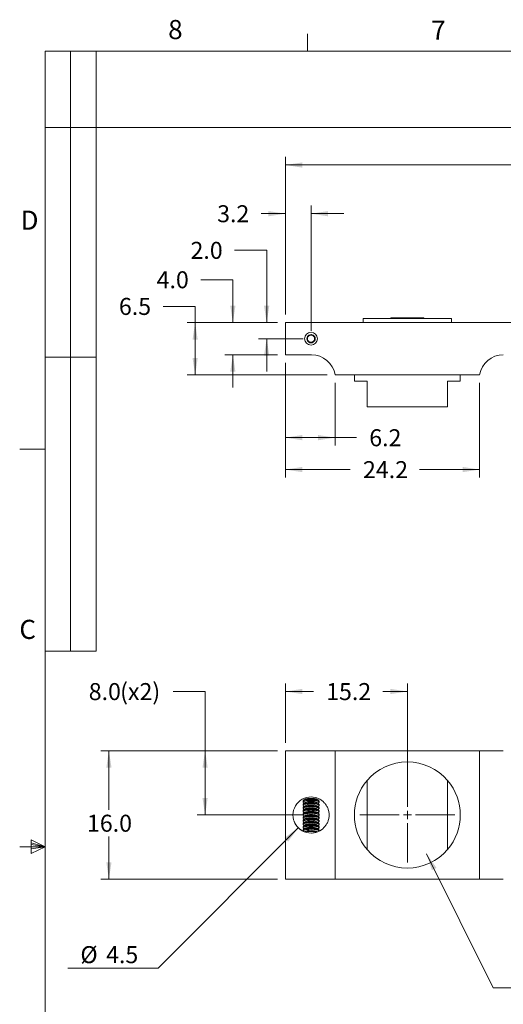
# Model space of a CAD drawing. Units: millimetres. Extents: x 5 to 273, y 7 to 212.
# Drawn here: x 5 to 65, y 89 to 212 of the extents above; entities that cross this region are included whole.
import ezdxf

# ---------------------------------------------------------------- set-up
doc = ezdxf.new("R2010")
doc.units = ezdxf.units.MM
doc.styles.add('SLDTEXTSTYLE0', font='TXT', dxfattribs={"width": 0.75})
doc.dimstyles.new('SLDDIMSTYLE0', dxfattribs={"dimtxt": 2.116667, "dimasz": 2.116667, "dimexe": 0, "dimexo": 0.0625, "dimgap": 0.529167, "dimtad": 0, "dimtih": 1, "dimtoh": 1, "dimdec": 1, "dimrnd": 1e-09, "dimzin": 4, "dimdsep": 46, "dimtxsty": 'SLDTEXTSTYLE0', "dimsah": 1, "dimcen": 0.09, "dimadec": 0, "dimazin": 0, "dimtfac": 1, "dimtdec": 1, "dimtofl": 0, "dimtmove": 0, "dimatfit": 3, "dimfxl": 1, "dimtolj": 1, "dimtzin": 12, "dimarcsym": 0})
doc.dimstyles.new('SLDDIMSTYLE1', dxfattribs={"dimtxt": 2.116667, "dimasz": 2.116667, "dimexe": 0, "dimexo": 0.0625, "dimgap": 0.529167, "dimtad": 0, "dimtih": 1, "dimtoh": 1, "dimdec": 1, "dimrnd": 1e-09, "dimzin": 12, "dimdsep": 46, "dimtxsty": 'SLDTEXTSTYLE0', "dimsah": 1, "dimcen": 0.09, "dimadec": 0, "dimazin": 0, "dimtfac": 1, "dimtdec": 1, "dimtofl": 0, "dimtmove": 0, "dimatfit": 3, "dimfxl": 1, "dimtolj": 1, "dimtzin": 12, "dimarcsym": 0})
doc.dimstyles.new('SLDDIMSTYLE2', dxfattribs={"dimtxt": 2.116667, "dimasz": 2.116667, "dimexe": 0, "dimexo": 0.0625, "dimgap": 0.529167, "dimtad": 0, "dimtih": 1, "dimtoh": 1, "dimdec": 1, "dimrnd": 1e-09, "dimzin": 12, "dimdsep": 46, "dimtxsty": 'SLDTEXTSTYLE0', "dimsah": 1, "dimcen": 0.09, "dimadec": 0, "dimazin": 0, "dimtfac": 1, "dimtdec": 1, "dimtofl": 0, "dimtmove": 0, "dimatfit": 3, "dimfxl": 1, "dimtolj": 1, "dimtzin": 12, "dimarcsym": 0})
doc.dimstyles.new('SLDDIMSTYLE3', dxfattribs={"dimtxt": 2.116667, "dimasz": 2.116667, "dimexe": 0, "dimexo": 0.0625, "dimgap": 0.529167, "dimtad": 0, "dimtih": 1, "dimtoh": 1, "dimdec": 1, "dimrnd": 1e-09, "dimzin": 4, "dimdsep": 46, "dimtxsty": 'SLDTEXTSTYLE0', "dimsah": 1, "dimcen": 0.09, "dimadec": 0, "dimazin": 0, "dimtfac": 1, "dimtofl": 0, "dimtmove": 0, "dimatfit": 3, "dimfxl": 1, "dimtolj": 1, "dimtzin": 12, "dimarcsym": 0})
doc.dimstyles.new('SLDDIMSTYLE4', dxfattribs={"dimtxt": 2.116667, "dimasz": 2.116667, "dimexe": 0, "dimexo": 0.0625, "dimgap": 0.529167, "dimtad": 0, "dimtih": 1, "dimtoh": 1, "dimdec": 0, "dimrnd": 1e-09, "dimzin": 12, "dimdsep": 46, "dimtxsty": 'SLDTEXTSTYLE0', "dimsah": 1, "dimcen": 0.09, "dimadec": 0, "dimazin": 0, "dimtfac": 1, "dimtdec": 0, "dimtofl": 0, "dimtmove": 0, "dimatfit": 3, "dimfxl": 1, "dimtolj": 1, "dimtzin": 12, "dimarcsym": 0})
doc.dimstyles.new('SLDDIMSTYLE5', dxfattribs={"dimtxt": 2.116667, "dimasz": 2.116667, "dimexe": 0, "dimexo": 0.0625, "dimgap": 0.529167, "dimtad": 0, "dimtih": 1, "dimtoh": 1, "dimdec": 1, "dimrnd": 1e-09, "dimzin": 12, "dimdsep": 46, "dimtxsty": 'SLDTEXTSTYLE0', "dimsah": 1, "dimcen": 0.09, "dimadec": 0, "dimazin": 0, "dimtfac": 1, "dimtdec": 1, "dimtofl": 0, "dimtmove": 0, "dimatfit": 3, "dimfxl": 1, "dimtolj": 1, "dimtzin": 12, "dimarcsym": 0})
doc.dimstyles.new('SLDDIMSTYLE6', dxfattribs={"dimtxt": 2.116667, "dimasz": 2.116667, "dimexe": 0, "dimexo": 0.0625, "dimgap": 0.529167, "dimtad": 0, "dimtih": 1, "dimtoh": 1, "dimdec": 1, "dimrnd": 1e-09, "dimzin": 4, "dimdsep": 46, "dimtxsty": 'SLDTEXTSTYLE0', "dimsah": 1, "dimcen": 0.09, "dimadec": 0, "dimazin": 0, "dimtfac": 1, "dimtdec": 1, "dimtofl": 0, "dimtmove": 0, "dimatfit": 3, "dimfxl": 1, "dimtolj": 1, "dimtzin": 12, "dimarcsym": 0})
doc.dimstyles.new('SLDDIMSTYLE7', dxfattribs={"dimtxt": 2.116667, "dimasz": 2.116667, "dimexe": 0, "dimexo": 0.0625, "dimgap": 0.529167, "dimtad": 0, "dimtih": 1, "dimtoh": 1, "dimdec": 1, "dimrnd": 1e-09, "dimzin": 12, "dimdsep": 46, "dimtxsty": 'SLDTEXTSTYLE0', "dimsah": 1, "dimcen": 0.09, "dimadec": 0, "dimazin": 0, "dimtfac": 1, "dimtofl": 0, "dimtmove": 0, "dimatfit": 3, "dimfxl": 1, "dimtolj": 1, "dimtzin": 12, "dimarcsym": 0})

# ---------------------------------------------------------------- blocks, each defined once
blk = doc.blocks.new('*D3')
at = {"color": 7, "linetype": 'Continuous', "lineweight": 0}
for p, q in [((24.31, 128.36), (28.31, 128.36)), ((28.31, 128.36), (28.31, 120.99)), ((37.31, 120.99), (27.31, 120.99)), ((28.31, 112.99), (28.31, 120.99)), ((40.51, 112.99), (27.31, 112.99))]:
    blk.add_line(p, q, dxfattribs=at)
for points in [[(28.31, 120.99), (27.98, 118.87), (28.63, 118.87)], [(28.31, 112.99), (28.63, 115.11), (27.98, 115.11)]]:
    blk.add_solid(points, dxfattribs=at)
at = {"color": 7, "linetype": 'Continuous', "lineweight": 0, "char_height": 2.117, "attachment_point": 1, "style": 'SLDTEXTSTYLE0'}
for s, insert in [('8.0', (13.81, 129.41)), ('(x2)', (17.72, 129.41))]:
    blk.add_mtext(s, dxfattribs=dict(at, insert=insert))
blk = doc.blocks.new('*D4')
at = {"color": 7, "linetype": 'Continuous', "lineweight": 0}
for p, q in [((39.92, 111.4), (22.46, 93.93)), ((22.46, 93.93), (11.19, 93.93))]:
    blk.add_line(p, q, dxfattribs=at)
blk.add_arc((41.51, 112.99), 2.25, 201.0573, 247.1061, dxfattribs=at)
blk.add_solid([(39.92, 111.4), (38.19, 110.13), (38.65, 109.67)], dxfattribs=at)
at = {"color": 7, "linetype": 'Continuous', "lineweight": 0, "char_height": 2.117, "attachment_point": 1, "style": 'SLDTEXTSTYLE0'}
for s, insert in [('%%c', (12.77, 96.66)), ('4.5', (15.97, 96.66))]:
    blk.add_mtext(s, dxfattribs=dict(at, insert=insert))
blk = doc.blocks.new('*D5')
at = {"color": 7, "linetype": 'Continuous', "lineweight": 0}
for p, q in [((38.31, 121.99), (38.31, 129.36)), ((53.51, 113.99), (53.51, 129.36)), ((38.31, 128.36), (41.8, 128.36)), ((53.51, 128.36), (50.44, 128.36))]:
    blk.add_line(p, q, dxfattribs=at)
for points in [[(38.31, 128.36), (40.42, 128.04), (40.42, 128.69)], [(53.51, 128.36), (51.39, 128.69), (51.39, 128.04)]]:
    blk.add_solid(points, dxfattribs=at)
at = {"color": 7, "linetype": 'Continuous', "lineweight": 0, "insert": (43.39, 129.41), "char_height": 2.117, "attachment_point": 1, "style": 'SLDTEXTSTYLE0'}
blk.add_mtext('15.2', dxfattribs=at)
blk = doc.blocks.new('*D6')
at = {"color": 7, "linetype": 'Continuous', "lineweight": 0}
for p, q in [((37.31, 120.99), (15.32, 120.99)), ((16.32, 120.99), (16.32, 113.65)), ((16.32, 104.99), (16.32, 110.29)), ((37.31, 104.99), (15.32, 104.99))]:
    blk.add_line(p, q, dxfattribs=at)
for points in [[(16.32, 120.99), (16, 118.87), (16.65, 118.87)], [(16.32, 104.99), (16.65, 107.11), (16, 107.11)]]:
    blk.add_solid(points, dxfattribs=at)
at = {"color": 7, "linetype": 'Continuous', "lineweight": 0, "insert": (13.59, 113.02), "char_height": 2.117, "attachment_point": 1, "style": 'SLDTEXTSTYLE0'}
blk.add_mtext('16.0', dxfattribs=at)
blk = doc.blocks.new('SW_RADIAL_DIMENSION_0')
at = {"color": 0, "linetype": 'Continuous', "lineweight": 0}
for p, q in [((-12.47, 16.69), (-4.17, 0)), ((-4.17, 0), (31.49, 0))]:
    blk.add_line(p, q, dxfattribs=at)
blk.add_solid([(-12.47, 16.69), (-11.82, 14.65), (-11.24, 14.94)], dxfattribs=at)
at = {"color": 0, "linetype": 'Continuous', "lineweight": 0, "char_height": 2.117, "attachment_point": 1, "style": 'SLDTEXTSTYLE0'}
for s, insert in [('M12x1.25', (0, 2.73)), (' - 6H ', (13.55, 2.73)), ('THRU ALL', (20.32, 2.73))]:
    blk.add_mtext(s, dxfattribs=dict(at, insert=insert))
blk = doc.blocks.new('SW_CENTERMARKSYMBOL_0')
at = {"color": 0, "linetype": 'Continuous', "lineweight": 0}
for p, q in [((0, 1), (0, 5.9)), ((-1, 0), (-5.9, 0)), ((0, 0), (-0.5, 0)), ((0, 0), (0, 0.5)), ((0, 0), (0, -0.5)), ((0, 0), (0.5, 0)), ((1, 0), (5.9, 0)), ((0, -1), (0, -5.9))]:
    blk.add_line(p, q, dxfattribs=at)
blk = doc.blocks.new('*D16')
at = {"color": 7, "linetype": 'Continuous', "lineweight": 0}
for p, q in [((38.31, 175.28), (38.31, 194.91)), ((134.81, 175.28), (134.81, 194.91)), ((38.31, 193.91), (71.58, 193.91)), ((134.81, 193.91), (77.88, 193.91))]:
    blk.add_line(p, q, dxfattribs=at)
for points in [[(38.31, 193.91), (40.42, 193.58), (40.42, 194.23)], [(134.81, 193.91), (132.69, 194.23), (132.69, 193.58)]]:
    blk.add_solid(points, dxfattribs=at)
at = {"color": 7, "linetype": 'Continuous', "lineweight": 0, "insert": (73.17, 194.96), "char_height": 2.117, "attachment_point": 1, "style": 'SLDTEXTSTYLE0'}
blk.add_mtext('97', dxfattribs=at)
blk = doc.blocks.new('*D18')
at = {"color": 7, "linetype": 'Continuous', "lineweight": 0}
for p, q in [((23.07, 176.31), (27.07, 176.31)), ((27.07, 176.31), (27.07, 174.28)), ((37.31, 174.28), (26.07, 174.28)), ((27.07, 174.28), (27.07, 167.78)), ((43.51, 167.78), (26.07, 167.78))]:
    blk.add_line(p, q, dxfattribs=at)
for points in [[(27.07, 174.28), (26.74, 172.17), (27.39, 172.17)], [(27.07, 167.78), (27.39, 169.9), (26.74, 169.9)]]:
    blk.add_solid(points, dxfattribs=at)
at = {"color": 7, "linetype": 'Continuous', "lineweight": 0, "insert": (17.57, 177.36), "char_height": 2.117, "attachment_point": 1, "style": 'SLDTEXTSTYLE0'}
blk.add_mtext('6.5', dxfattribs=at)
blk = doc.blocks.new('*D19')
at = {"color": 7, "linetype": 'Continuous', "lineweight": 0}
for p, q in [((31.98, 183.29), (35.98, 183.29)), ((35.98, 183.29), (35.98, 174.28)), ((37.31, 174.28), (34.98, 174.28)), ((40.51, 172.28), (34.98, 172.28)), ((35.98, 172.28), (35.98, 168.21))]:
    blk.add_line(p, q, dxfattribs=at)
for points in [[(35.98, 174.28), (36.31, 176.4), (35.65, 176.4)], [(35.98, 172.28), (35.65, 170.17), (36.31, 170.17)]]:
    blk.add_solid(points, dxfattribs=at)
at = {"color": 7, "linetype": 'Continuous', "lineweight": 0, "insert": (26.49, 184.34), "char_height": 2.117, "attachment_point": 1, "style": 'SLDTEXTSTYLE0'}
blk.add_mtext('2.0', dxfattribs=at)
blk = doc.blocks.new('*D20')
at = {"color": 7, "linetype": 'Continuous', "lineweight": 0}
for p, q in [((38.31, 175.28), (38.31, 188.85)), ((41.51, 173.28), (41.51, 188.85)), ((38.31, 187.85), (35.31, 187.85)), ((41.51, 187.85), (45.58, 187.85))]:
    blk.add_line(p, q, dxfattribs=at)
for points in [[(38.31, 187.85), (36.19, 188.17), (36.19, 187.52)], [(41.51, 187.85), (43.62, 187.52), (43.62, 188.17)]]:
    blk.add_solid(points, dxfattribs=at)
at = {"color": 7, "linetype": 'Continuous', "lineweight": 0, "insert": (29.81, 188.9), "char_height": 2.117, "attachment_point": 1, "style": 'SLDTEXTSTYLE0'}
blk.add_mtext('3.2', dxfattribs=at)
blk = doc.blocks.new('*D21')
at = {"color": 7, "linetype": 'Continuous', "lineweight": 0}
for p, q in [((38.31, 169.28), (38.31, 158.97)), ((44.51, 166.78), (44.51, 158.97)), ((38.31, 159.97), (44.51, 159.97)), ((44.51, 159.97), (47.17, 159.97))]:
    blk.add_line(p, q, dxfattribs=at)
for points in [[(38.31, 159.97), (40.42, 159.64), (40.42, 160.29)], [(44.51, 159.97), (42.39, 160.29), (42.39, 159.64)]]:
    blk.add_solid(points, dxfattribs=at)
at = {"color": 7, "linetype": 'Continuous', "lineweight": 0, "insert": (48.76, 161.01), "char_height": 2.117, "attachment_point": 1, "style": 'SLDTEXTSTYLE0'}
blk.add_mtext('6.2', dxfattribs=at)
blk = doc.blocks.new('*D22')
at = {"color": 7, "linetype": 'Continuous', "lineweight": 0}
for p, q in [((38.31, 169.28), (38.31, 154.99)), ((62.51, 166.78), (62.51, 154.99)), ((38.31, 155.99), (46.39, 155.99)), ((62.51, 155.99), (55.03, 155.99))]:
    blk.add_line(p, q, dxfattribs=at)
for points in [[(38.31, 155.99), (40.42, 155.67), (40.42, 156.32)], [(62.51, 155.99), (60.39, 156.32), (60.39, 155.67)]]:
    blk.add_solid(points, dxfattribs=at)
at = {"color": 7, "linetype": 'Continuous', "lineweight": 0, "insert": (47.98, 157.04), "char_height": 2.117, "attachment_point": 1, "style": 'SLDTEXTSTYLE0'}
blk.add_mtext('24.2', dxfattribs=at)
blk = doc.blocks.new('*D24')
at = {"color": 7, "linetype": 'Continuous', "lineweight": 0}
for p, q in [((27.77, 179.63), (31.77, 179.63)), ((31.77, 179.63), (31.77, 174.28)), ((37.31, 174.28), (30.77, 174.28)), ((37.31, 170.28), (30.77, 170.28)), ((31.77, 170.28), (31.77, 166.21))]:
    blk.add_line(p, q, dxfattribs=at)
for points in [[(31.77, 174.28), (32.09, 176.4), (31.44, 176.4)], [(31.77, 170.28), (31.44, 168.17), (32.09, 168.17)]]:
    blk.add_solid(points, dxfattribs=at)
at = {"color": 7, "linetype": 'Continuous', "lineweight": 0, "insert": (22.27, 180.68), "char_height": 2.117, "attachment_point": 1, "style": 'SLDTEXTSTYLE0'}
blk.add_mtext('4.0', dxfattribs=at)

msp = doc.modelspace()

# ---------------------------------------------------------------- linework, layer by layer
at = {"color": 7, "linetype": 'Continuous', "lineweight": 0}
for p, q in [((41.08265, 208.07866), (41.08265, 210.23256)), ((8.38015, 208.07866), (270.00015, 208.07866)), ((8.38015, 208.07866), (8.38015, 9.95866)), ((11.55515, 208.07866), (11.55515, 133.3658)), ((14.73015, 208.07866), (14.73015, 133.3658)), ((8.38015, 198.58973), (111.69041, 198.58973)), ((14.73015, 170.00009), (8.38015, 170.00009)), ((8.38015, 158.54866), (5.20515, 158.54866)), ((14.73015, 133.3658), (8.38015, 133.3658)), ((8.38015, 109.01866), (6.62321, 109.91609)), ((6.62321, 109.91609), (6.62321, 108.20591)), ((6.62321, 109.53886), (8.38015, 109.01866)), ((6.62321, 109.32667), (8.38015, 109.01866)), ((8.38015, 109.01866), (5.20515, 109.01866)), ((6.62321, 108.20591), (8.38015, 109.01866)), ((6.62321, 108.78441), (8.38015, 109.01866)), ((6.62321, 108.78441), (8.38015, 109.01866))]:
    msp.add_line(p, q, dxfattribs=at)
at = {"color": 7, "linetype": 'Continuous', "lineweight": 15}
for p, q in [((38.30805, 170.28431), (38.30805, 174.28431)), ((38.30805, 174.28431), (66.80805, 174.28431)), ((48.00805, 174.78431), (48.00805, 174.28431)), ((48.00805, 174.78431), (59.00805, 174.78431)), ((51.45805, 174.89431), (51.45805, 174.78431)), ((51.45805, 174.89431), (55.55805, 174.89431)), ((55.55805, 174.78431), (55.55805, 174.89431)), ((59.00805, 174.28431), (59.00805, 174.78431)), ((38.30805, 170.28431), (41.55002, 170.28431)), ((62.50805, 167.78431), (44.50805, 167.78431)), ((46.90806, 167.78431), (46.90806, 166.98431)), ((48.50805, 166.98431), (46.90806, 166.98431)), ((48.50805, 166.98431), (48.50805, 163.78431)), ((60.10806, 166.98431), (58.50805, 166.98431)), ((58.50805, 163.78431), (58.50805, 166.98431)), ((60.10806, 166.98431), (60.10806, 167.78431)), ((48.50805, 163.78431), (58.50805, 163.78431)), ((38.30805, 104.98874), (38.30805, 120.98874)), ((38.30805, 120.98874), (41.55002, 120.98874)), ((41.55002, 120.98874), (44.50805, 120.98874)), ((44.50805, 120.98874), (44.50805, 104.98874)), ((62.50805, 120.98874), (44.50805, 120.98874)), ((62.50805, 104.98874), (62.50805, 120.98874)), ((62.50805, 120.98874), (65.4661, 120.98874)), ((48.50805, 108.68061), (48.50805, 117.29688)), ((58.50805, 117.29688), (58.50805, 108.68061)), ((40.50805, 115.00431), (40.50805, 114.97969)), ((40.50805, 114.69822), (40.50805, 114.57969)), ((40.50805, 114.29822), (40.50805, 114.17969)), ((40.58944, 114.5035), (40.52403, 114.54114)), ((40.58944, 114.10351), (40.52403, 114.14114)), ((40.71228, 114.84735), (40.57683, 114.77541)), ((40.71228, 114.44735), (40.57683, 114.37541)), ((40.71228, 114.04734), (40.57683, 113.97541)), ((40.58604, 114.89718), (40.65975, 114.85804)), ((40.58604, 114.49718), (40.65975, 114.45804)), ((40.58604, 114.09718), (40.65975, 114.05804)), ((42.4352, 114.77757), (42.30383, 114.84735)), ((42.4352, 114.37757), (42.30383, 114.44735)), ((42.4352, 113.97757), (42.30383, 114.04734)), ((42.35635, 114.85804), (42.43657, 114.90064)), ((42.35635, 114.45804), (42.43657, 114.50064)), ((42.35635, 114.05804), (42.43657, 114.10064)), ((42.50806, 114.57929), (42.50806, 114.69817)), ((42.50806, 114.17929), (42.50806, 114.29817)), ((40.50805, 113.89822), (40.50805, 113.77969)), ((40.50805, 113.49822), (40.50805, 113.37969)), ((40.50805, 113.09822), (40.50805, 112.97969)), ((40.58944, 113.70351), (40.52403, 113.74114)), ((40.58944, 113.3035), (40.52403, 113.34114)), ((40.58944, 112.9035), (40.52403, 112.94114)), ((40.71228, 113.64735), (40.57683, 113.57541)), ((40.71228, 113.24735), (40.57683, 113.17541)), ((40.71228, 112.84735), (40.57683, 112.77541)), ((40.58604, 113.69718), (40.65975, 113.65804)), ((40.58604, 113.29718), (40.65975, 113.25804)), ((40.58604, 112.89718), (40.65975, 112.85804)), ((42.4352, 113.57757), (42.30383, 113.64735)), ((42.4352, 113.17757), (42.30383, 113.24735)), ((42.4352, 112.77757), (42.30383, 112.84735)), ((42.35635, 113.65804), (42.43657, 113.70064)), ((42.35635, 113.25804), (42.43657, 113.30064)), ((42.35635, 112.85804), (42.43657, 112.90064)), ((42.50806, 113.77929), (42.50806, 113.89817)), ((42.50806, 113.37929), (42.50806, 113.49817)), ((42.50806, 112.97929), (42.50806, 113.09817)), ((40.50805, 112.69822), (40.50805, 112.57969)), ((40.50805, 112.29822), (40.50805, 112.17969)), ((40.50805, 111.89822), (40.50805, 111.77969)), ((40.58944, 112.5035), (40.52403, 112.54114)), ((40.58944, 112.1035), (40.52403, 112.14114)), ((40.58944, 111.70351), (40.52403, 111.74114)), ((40.71228, 112.44735), (40.57683, 112.37541)), ((40.71228, 112.04735), (40.57683, 111.97541)), ((40.71228, 111.64734), (40.57683, 111.57541)), ((40.58604, 112.49718), (40.65975, 112.45804)), ((40.58604, 112.09718), (40.65975, 112.05804)), ((40.58604, 111.69718), (40.65975, 111.65804)), ((42.4352, 112.37757), (42.30383, 112.44735)), ((42.4352, 111.97757), (42.30383, 112.04735)), ((42.4352, 111.57757), (42.30383, 111.64734)), ((42.35635, 112.45804), (42.43657, 112.50064)), ((42.35635, 112.05804), (42.43657, 112.10064)), ((42.35635, 111.65804), (42.43657, 111.70064)), ((42.50806, 112.57929), (42.50806, 112.69817)), ((42.50806, 112.17929), (42.50806, 112.29817)), ((42.50806, 111.77929), (42.50806, 111.89817)), ((40.50805, 111.49822), (40.50805, 111.37969)), ((40.50805, 111.0982), (40.50805, 111.03874)), ((40.50805, 111.03874), (40.6294, 110.9174)), ((40.50805, 111.03874), (40.54516, 111.03874)), ((40.58944, 111.30351), (40.52403, 111.34114)), ((40.71228, 111.24734), (40.57647, 111.17522)), ((40.58604, 111.29718), (40.65975, 111.25804)), ((42.43491, 111.17773), (42.30383, 111.24734)), ((42.35635, 111.25804), (42.43657, 111.30064)), ((42.50806, 111.37929), (42.50806, 111.49817)), ((42.50806, 111.03874), (42.50806, 111.09816)), ((38.30805, 104.98874), (41.55002, 104.98874)), ((44.50805, 104.98874), (41.55002, 104.98874)), ((44.50805, 104.98874), (62.50805, 104.98874)), ((65.4661, 104.98874), (62.50805, 104.98874))]:
    msp.add_line(p, q, dxfattribs=at)
msp.add_circle((41.50805, 172.28431), 0.8, dxfattribs=at)
for centre, radius, start, end in [((41.50805, 172.28431), 0.51962, 150, 210), ((41.50805, 172.28431), 0.51962, 90, 150), ((41.50805, 172.28431), 0.45, 120, 180), ((41.50805, 172.28431), 0.45, 180, 240), ((41.50805, 172.28431), 0.51962, 210, 270), ((41.50805, 172.28431), 0.45, 60, 120), ((41.50805, 172.28431), 0.45, 240, 300), ((41.50805, 172.28431), 0.51962, 30, 90), ((41.50805, 172.28431), 0.51962, 270, 330), ((41.50805, 172.28431), 0.45, 0, 60), ((41.50805, 172.28431), 0.45, 300, 0), ((41.50805, 172.28431), 0.51962, 330, 30), ((41.55001, 167.28431), 3, 9.5940682, 90), ((65.46609, 167.28431), 3, 90, 170.4059318), ((53.50805, 112.98874), 6.6, 40.7490544, 139.2509456), ((53.50805, 112.98874), 6.6, 139.2509456, 220.7490544), ((53.50805, 112.98874), 6.6, 319.2509456, 40.7490544), ((41.50805, 112.98874), 2.25, 88.9314327, 271.0685673), ((41.30414, 113.84798), 1.22327, 80.4040952, 121.7874286), ((41.30414, 113.44798), 1.22328, 80.4041177, 121.7874061), ((41.30414, 113.04798), 1.22328, 80.4041356, 121.7873881), ((41.35569, 113.10482), 1.85752, 85.2951246, 110.2662652), ((41.35569, 112.70482), 1.85752, 85.2951042, 110.2662856), ((41.35569, 112.30482), 1.85752, 85.2951042, 110.2662856), ((41.71197, 113.84798), 1.22327, 58.2125714, 99.5959048), ((41.66041, 113.10482), 1.85752, 69.7337348, 94.7048754), ((41.71197, 113.44798), 1.22328, 58.2125939, 99.5958823), ((41.66041, 112.70482), 1.85752, 69.7337144, 94.7048958), ((41.71197, 113.04798), 1.22328, 58.2126119, 99.5958644), ((41.66041, 112.30482), 1.85752, 69.7337144, 94.7048958), ((41.30414, 112.64798), 1.22327, 80.4041119, 121.7874118), ((41.30414, 112.24798), 1.22328, 80.4041287, 121.7873989), ((41.30414, 111.84798), 1.22328, 80.4041272, 121.7873975), ((41.35569, 111.90482), 1.85752, 85.2951368, 110.2662529), ((41.35569, 111.50482), 1.85752, 85.2951169, 110.2662728), ((41.35569, 111.10482), 1.85752, 85.2951169, 110.2662739), ((41.71197, 112.64798), 1.22327, 58.2125882, 99.5958881), ((41.66041, 111.90482), 1.85752, 69.7337471, 94.7048632), ((41.71197, 112.24798), 1.22328, 58.2126011, 99.5958713), ((41.66041, 111.50482), 1.85752, 69.7337272, 94.7048831), ((41.71197, 111.84798), 1.22328, 58.2126025, 99.5958728), ((41.66041, 111.10482), 1.85752, 69.7337261, 94.7048831), ((41.30414, 111.44798), 1.22328, 80.404127, 121.7874006), ((41.30414, 111.04798), 1.22328, 80.4041322, 121.7873916), ((41.30414, 110.64798), 1.22327, 80.4041217, 121.7874172), ((41.35569, 110.70482), 1.85752, 85.2951305, 110.2662551), ((41.35569, 110.30482), 1.85752, 85.2951368, 110.2662529), ((41.35569, 109.90482), 1.85752, 85.2951042, 110.2662856), ((41.71197, 111.44798), 1.22328, 58.2125994, 99.595873), ((41.66041, 110.70482), 1.85752, 69.7337449, 94.7048695), ((41.71197, 111.04798), 1.22328, 58.2126084, 99.5958678), ((41.66041, 110.30482), 1.85752, 69.7337471, 94.7048632), ((41.71197, 110.64798), 1.22327, 58.2125828, 99.5958783), ((41.66041, 109.90482), 1.85752, 69.7337144, 94.7048958), ((41.30414, 110.24798), 1.22328, 80.4041356, 121.7873881), ((41.49303, 109.12713), 1.96034, 63.8711377, 115.0357992), ((41.35569, 109.50482), 1.85752, 85.2951042, 110.2662856), ((41.50805, 107.64436), 3.31488, 78.0275353, 101.9724647), ((41.71197, 110.24798), 1.22328, 58.2126119, 99.5958644), ((41.66041, 109.50482), 1.85752, 69.7337144, 94.7048958), ((53.50805, 112.98874), 6.6, 220.7490544, 319.2509456)]:
    msp.add_arc(centre, radius, start, end, dxfattribs=at)
for points, knots in [([(41.50805, 172.80392), (41.44364, 172.76674), (41.33342, 172.7031), (41.17318, 172.61059), (41.09341, 172.56453), (41.05805, 172.54412)], [0, 0, 0, 0, 0.43906272, 0.751326907, 1, 1, 1, 1]), ([(41.05805, 172.54412), (41.05805, 172.51865), (41.05805, 172.43808), (41.05805, 172.29005), (41.05805, 172.1369), (41.05805, 172.0541), (41.05805, 172.0245)], [0, 0, 0, 0, 0.1560253635, 0.4937072079, 0.8190576442, 1, 1, 1, 1]), ([(41.05805, 172.0245), (41.12247, 171.98731), (41.23269, 171.92368), (41.39293, 171.83116), (41.47269, 171.78511), (41.50805, 171.76469)], [0, 0, 0, 0, 0.439062662, 0.751326881, 1, 1, 1, 1]), ([(41.95805, 172.54412), (41.89364, 172.58131), (41.78342, 172.64494), (41.62318, 172.73746), (41.54341, 172.78351), (41.50805, 172.80392)], [0, 0, 0, 0, 0.43906272, 0.751326907, 1, 1, 1, 1]), ([(41.50805, 171.76469), (41.57247, 171.80188), (41.68269, 171.86552), (41.84293, 171.95803), (41.92269, 172.00409), (41.95805, 172.0245)], [0, 0, 0, 0, 0.439062871, 0.751326879, 1, 1, 1, 1]), ([(41.95805, 172.0245), (41.95805, 172.0541), (41.95805, 172.1369), (41.95805, 172.29005), (41.95805, 172.43808), (41.95805, 172.51865), (41.95805, 172.54412)], [0, 0, 0, 0, 0.1809423558, 0.5062927921, 0.8439746365, 1, 1, 1, 1]), ([(41.55001, 110.73913), (41.70375, 110.742), (41.85362, 110.76039), (42.14629, 110.82596), (42.28994, 110.87391), (42.69072, 111.05242), (42.9268, 111.22019), (43.21898, 111.52083), (43.30746, 111.63077), (43.46133, 111.8633), (43.52757, 111.98648), (43.63828, 112.25042), (43.68259, 112.39207), (43.7422, 112.68344), (43.75809, 112.83745), (43.75802, 113.14109), (43.74241, 113.29301), (43.68237, 113.58649), (43.639, 113.72506), (43.52813, 113.98995), (43.46058, 114.11548), (43.30678, 114.3476), (43.21996, 114.45556), (43.02459, 114.65676), (42.91682, 114.74881), (42.6856, 114.9112), (42.56139, 114.9824), (42.15802, 115.16287), (41.85788, 115.23261), (41.55001, 115.23835)], [0, 0, 0, 0, 0.0625, 0.0625, 0.125, 0.125, 0.25, 0.25, 0.3125, 0.3125, 0.375, 0.375, 0.4375, 0.4375, 0.5, 0.5, 0.5625, 0.5625, 0.625, 0.625, 0.6875, 0.6875, 0.75, 0.75, 0.8125, 0.8125, 0.875, 0.875, 1, 1, 1, 1]), ([(42.49882, 114.69817), (42.50169, 114.70307), (42.51926, 114.73304), (42.43609, 114.785), (42.25084, 114.84401), (41.97055, 114.88477), (41.64369, 114.90442), (41.30472, 114.90214), (40.99136, 114.87874), (40.73137, 114.8361), (40.56623, 114.77711), (40.49339, 114.72803), (40.51185, 114.70091), (40.51368, 114.69822)], [0, 0, 0, 0, 0.021781845, 0.133077067, 0.243520278, 0.352032321, 0.458436928, 0.563322325, 0.667721783, 0.772761622, 0.879380683, 0.98805236, 1, 1, 1, 1]), ([(42.49882, 114.29817), (42.50169, 114.30307), (42.51926, 114.33304), (42.43609, 114.385), (42.25084, 114.44401), (41.97055, 114.48477), (41.64369, 114.50442), (41.30472, 114.50214), (40.99136, 114.47874), (40.73137, 114.4361), (40.56623, 114.37711), (40.49339, 114.32803), (40.51185, 114.30091), (40.51368, 114.29822)], [0, 0, 0, 0, 0.021781845, 0.133077067, 0.243520278, 0.352032321, 0.458436928, 0.563322325, 0.667721783, 0.772761622, 0.879380683, 0.98805236, 1, 1, 1, 1]), ([(42.49882, 113.89817), (42.50169, 113.90307), (42.51926, 113.93304), (42.43609, 113.985), (42.25084, 114.04401), (41.97055, 114.08477), (41.64369, 114.10442), (41.30472, 114.10214), (40.99136, 114.07874), (40.73137, 114.0361), (40.56623, 113.97711), (40.49339, 113.92803), (40.51185, 113.90091), (40.51368, 113.89822)], [0, 0, 0, 0, 0.021781841, 0.13307707, 0.243520275, 0.352032318, 0.458436926, 0.563322323, 0.667721781, 0.772761616, 0.879380683, 0.98805236, 1, 1, 1, 1]), ([(40.52249, 114.57969), (40.51949, 114.59128), (40.51008, 114.62758), (40.61997, 114.68951), (40.8345, 114.75358), (41.13263, 114.79762), (41.46702, 114.81498), (41.80043, 114.8044), (42.09929, 114.76854), (42.33688, 114.7122), (42.48431, 114.64233), (42.53123, 114.56824), (42.46655, 114.52395), (42.43543, 114.50265)], [0, 0, 0, 0, 0.0464436763, 0.1454900366, 0.2443822657, 0.3415173582, 0.4360079096, 0.5284451534, 0.6205865087, 0.7142773385, 0.8104691232, 0.9088206962, 1, 1, 1, 1]), ([(40.52249, 114.17969), (40.51949, 114.19128), (40.51008, 114.22758), (40.61997, 114.28951), (40.8345, 114.35357), (41.13263, 114.39762), (41.46702, 114.41498), (41.80043, 114.4044), (42.09929, 114.36854), (42.33688, 114.3122), (42.48431, 114.24233), (42.53123, 114.16824), (42.46655, 114.12395), (42.43543, 114.10265)], [0, 0, 0, 0, 0.046443676, 0.145490036, 0.244382264, 0.34151736, 0.436007909, 0.528445151, 0.620586506, 0.71427734, 0.810469124, 0.908820697, 1, 1, 1, 1]), ([(40.52249, 113.77969), (40.51949, 113.79128), (40.51008, 113.82758), (40.61997, 113.88951), (40.8345, 113.95358), (41.13263, 113.99762), (41.46702, 114.01498), (41.80043, 114.0044), (42.09929, 113.96854), (42.33688, 113.9122), (42.48431, 113.84233), (42.53123, 113.76824), (42.46655, 113.72395), (42.43543, 113.70265)], [0, 0, 0, 0, 0.0464436792, 0.1454900383, 0.2443822663, 0.3415173597, 0.43600791, 0.5284451528, 0.620586507, 0.7142773383, 0.8104691219, 0.9088206973, 1, 1, 1, 1]), ([(42.49882, 113.49817), (42.50169, 113.50307), (42.51926, 113.53304), (42.43609, 113.585), (42.25084, 113.64401), (41.97055, 113.68477), (41.64369, 113.70441), (41.30472, 113.70214), (40.99136, 113.67874), (40.73137, 113.6361), (40.56623, 113.57711), (40.49339, 113.52803), (40.51185, 113.50091), (40.51368, 113.49822)], [0, 0, 0, 0, 0.021781841, 0.133077066, 0.243520274, 0.352032317, 0.458436924, 0.563322321, 0.667721779, 0.772761616, 0.87938068, 0.98805236, 1, 1, 1, 1]), ([(42.49882, 113.09817), (42.50169, 113.10307), (42.51926, 113.13304), (42.43609, 113.185), (42.25084, 113.24401), (41.97055, 113.28477), (41.64369, 113.30441), (41.30472, 113.30214), (40.99136, 113.27874), (40.73137, 113.2361), (40.56623, 113.17711), (40.49339, 113.12803), (40.51185, 113.10091), (40.51368, 113.09822)], [0, 0, 0, 0, 0.0217818403, 0.1330770669, 0.2435202742, 0.3520323168, 0.4584369244, 0.5633223209, 0.6677217795, 0.7727616172, 0.8793806807, 0.9880523606, 1, 1, 1, 1]), ([(42.49882, 112.69817), (42.50169, 112.70307), (42.51926, 112.73304), (42.43609, 112.785), (42.25084, 112.84401), (41.97055, 112.88477), (41.64369, 112.90441), (41.30472, 112.90214), (40.99136, 112.87874), (40.73137, 112.8361), (40.56623, 112.77711), (40.49339, 112.72803), (40.51185, 112.70091), (40.51368, 112.69822)], [0, 0, 0, 0, 0.021781841, 0.133077068, 0.243520274, 0.352032317, 0.458436925, 0.563322321, 0.66772178, 0.772761618, 0.879380681, 0.988052362, 1, 1, 1, 1]), ([(40.52249, 113.37969), (40.51949, 113.39128), (40.51008, 113.42758), (40.61997, 113.48951), (40.8345, 113.55358), (41.13263, 113.59762), (41.46702, 113.61498), (41.80043, 113.6044), (42.09929, 113.56854), (42.33688, 113.5122), (42.48431, 113.44233), (42.53123, 113.36824), (42.46655, 113.32395), (42.43543, 113.30265)], [0, 0, 0, 0, 0.046443679, 0.145490037, 0.244382266, 0.34151736, 0.436007909, 0.528445152, 0.620586507, 0.714277339, 0.810469121, 0.908820697, 1, 1, 1, 1]), ([(40.52249, 112.97969), (40.51949, 112.99128), (40.51008, 113.02758), (40.61997, 113.08951), (40.8345, 113.15358), (41.13263, 113.19762), (41.46702, 113.21498), (41.80043, 113.2044), (42.09929, 113.16854), (42.33688, 113.1122), (42.48431, 113.04233), (42.53123, 112.96824), (42.46655, 112.92395), (42.43543, 112.90265)], [0, 0, 0, 0, 0.046443679, 0.145490039, 0.244382266, 0.34151736, 0.43600791, 0.528445153, 0.620586507, 0.714277339, 0.810469121, 0.908820696, 1, 1, 1, 1]), ([(40.52249, 112.57969), (40.51949, 112.59128), (40.51008, 112.62758), (40.61997, 112.68951), (40.8345, 112.75358), (41.13263, 112.79762), (41.46702, 112.81498), (41.80043, 112.8044), (42.09929, 112.76854), (42.33688, 112.7122), (42.48431, 112.64233), (42.53123, 112.56824), (42.46655, 112.52395), (42.43543, 112.50265)], [0, 0, 0, 0, 0.0464436794, 0.1454900388, 0.2443822665, 0.3415173597, 0.4360079101, 0.5284451532, 0.6205865073, 0.714277339, 0.8104691213, 0.9088206953, 1, 1, 1, 1]), ([(42.49882, 112.29817), (42.50169, 112.30307), (42.51926, 112.33304), (42.43609, 112.385), (42.25084, 112.44401), (41.97055, 112.48477), (41.64369, 112.50441), (41.30472, 112.50214), (40.99136, 112.47874), (40.73137, 112.4361), (40.56623, 112.37711), (40.49339, 112.32803), (40.51185, 112.30091), (40.51368, 112.29822)], [0, 0, 0, 0, 0.021781841, 0.133077066, 0.243520274, 0.352032317, 0.458436924, 0.563322321, 0.667721779, 0.772761616, 0.87938068, 0.98805236, 1, 1, 1, 1]), ([(42.49882, 111.89817), (42.50169, 111.90307), (42.51926, 111.93304), (42.43609, 111.985), (42.25084, 112.04401), (41.97055, 112.08477), (41.64369, 112.10441), (41.30472, 112.10214), (40.99136, 112.07874), (40.73137, 112.0361), (40.56623, 111.97711), (40.49339, 111.92803), (40.51185, 111.90091), (40.51368, 111.89822)], [0, 0, 0, 0, 0.021781845, 0.133077067, 0.243520275, 0.352032318, 0.458436926, 0.563322323, 0.667721782, 0.772761619, 0.879380683, 0.98805236, 1, 1, 1, 1]), ([(42.49882, 111.49817), (42.50169, 111.50307), (42.51926, 111.53304), (42.43609, 111.585), (42.25084, 111.64401), (41.97055, 111.68477), (41.64369, 111.70442), (41.30472, 111.70214), (40.99136, 111.67874), (40.73137, 111.6361), (40.56623, 111.57711), (40.49339, 111.52803), (40.51185, 111.50091), (40.51368, 111.49822)], [0, 0, 0, 0, 0.021781845, 0.133077074, 0.243520278, 0.352032321, 0.458436928, 0.563322324, 0.667721783, 0.772761617, 0.879380684, 0.98805236, 1, 1, 1, 1]), ([(40.52249, 112.17969), (40.51949, 112.19128), (40.51008, 112.22758), (40.61997, 112.28951), (40.8345, 112.35358), (41.13263, 112.39762), (41.46702, 112.41498), (41.80043, 112.4044), (42.09929, 112.36854), (42.33688, 112.3122), (42.48431, 112.24233), (42.53123, 112.16824), (42.46655, 112.12395), (42.43543, 112.10265)], [0, 0, 0, 0, 0.046443676, 0.145490036, 0.244382264, 0.341517358, 0.436007908, 0.528445151, 0.620586505, 0.714277337, 0.810469121, 0.908820694, 1, 1, 1, 1]), ([(40.52249, 111.77969), (40.51949, 111.79128), (40.51008, 111.82758), (40.61997, 111.88951), (40.8345, 111.95357), (41.13263, 111.99762), (41.46702, 112.01498), (41.80043, 112.0044), (42.09929, 111.96854), (42.33688, 111.9122), (42.48431, 111.84233), (42.53123, 111.76824), (42.46655, 111.72395), (42.43543, 111.70265)], [0, 0, 0, 0, 0.0464436761, 0.1454900359, 0.2443822647, 0.3415173608, 0.4360079101, 0.5284451536, 0.620586505, 0.7142773397, 0.810469124, 0.9088206966, 1, 1, 1, 1]), ([(40.52249, 111.37969), (40.51949, 111.39128), (40.51008, 111.42758), (40.61997, 111.48951), (40.8345, 111.55357), (41.13263, 111.59762), (41.46702, 111.61498), (41.80043, 111.6044), (42.09929, 111.56854), (42.33688, 111.5122), (42.48431, 111.44233), (42.53123, 111.36824), (42.46655, 111.32395), (42.43543, 111.30265)], [0, 0, 0, 0, 0.0464436828, 0.145490042, 0.2443822642, 0.3415173597, 0.4360079101, 0.528445153, 0.6205865073, 0.7142773415, 0.8104691252, 0.9088206972, 1, 1, 1, 1]), ([(42.49843, 111.09816), (42.50141, 111.10329), (42.51894, 111.13349), (42.43486, 111.18561), (42.24862, 111.24447), (41.96772, 111.28505), (41.64058, 111.30449), (41.30169, 111.30202), (40.98866, 111.27843), (40.72954, 111.23563), (40.56441, 111.17651), (40.49488, 111.12758), (40.51118, 111.10067), (40.51268, 111.0982)], [0, 0, 0, 0, 0.022798498, 0.134088721, 0.244514471, 0.353003725, 0.459386995, 0.56426247, 0.668656258, 0.773705144, 0.880337952, 0.989025744, 1, 1, 1, 1]), ([(40.54516, 111.03874), (40.58694, 111.06303), (40.67056, 111.11163), (40.92406, 111.17005), (41.23566, 111.20615), (41.57428, 111.21459), (41.9002, 111.19562), (42.1812, 111.15265), (42.37828, 111.097), (42.44318, 111.0562), (42.47094, 111.03874)], [0, 0, 0, 0, 0.133539893, 0.267265012, 0.398053167, 0.525275523, 0.650355001, 0.775885847, 0.904101867, 1, 1, 1, 1]), ([(42.1957, 110.88713), (42.19386, 110.88753), (42.14709, 110.89769), (42.02613, 110.91548), (41.79013, 110.93252), (41.52413, 110.93878), (41.25838, 110.93387), (41.02169, 110.91846), (40.88497, 110.90059), (40.83016, 110.88917), (40.82041, 110.88713)], [0, 0, 0, 0, 0.0066726265, 0.1701028973, 0.331605116, 0.4909452884, 0.6488448742, 0.8066188097, 0.9656066964, 1, 1, 1, 1])]:
    msp.add_open_spline(points, degree=3, knots=knots, dxfattribs=at)

# ---------------------------------------------------------------- block references
at = {"color": 7, "linetype": 'Continuous', "lineweight": 0}
for name, p in [('SW_CENTERMARKSYMBOL_0', (53.50805, 112.98874)), ('SW_RADIAL_DIMENSION_0', (68.38012, 91.46545))]:
    msp.add_blockref(name, p, dxfattribs=at)

# ---------------------------------------------------------------- texts
at = {"color": 7, "linetype": 'Continuous', "lineweight": 0, "char_height": 2.38125, "attachment_point": 1, "style": 'SLDTEXTSTYLE0'}
for s, insert in [('8', (23.70222, 211.96281)), ('7', (56.47936, 211.87513)), ('D', (5.31597, 188.2307)), ('C', (5.16297, 137.28708))]:
    msp.add_mtext(s, dxfattribs=dict(at, insert=insert))

# ---------------------------------------------------------------- dimensions: what is measured, and where the dimension line sits
at = {"color": 7, "linetype": 'Continuous', "lineweight": 0}
for base, p1, p2, dimstyle, picture, middle in [((38.3080540067, 193.9076161092), (134.8080540067, 174.2843097023), (38.3080540067, 174.2843097023), 'SLDDIMSTYLE4', '*D16', (74.7314582699, 193.9076161092)), ((41.50805, 187.84833), (38.30805, 174.28431), (41.50805, 172.28431), 'SLDDIMSTYLE5', '*D20', (31.76581, 187.84833)), ((44.50805, 159.9668), (38.30805, 170.28431), (44.50805, 167.78431), 'SLDDIMSTYLE2', '*D21', (50.71095, 159.9668)), ((62.50805, 155.99188), (38.30805, 170.28431), (62.50805, 167.78431), 'SLDDIMSTYLE7', '*D22', (50.71095, 155.99188)), ((38.30805, 128.36245), (53.50805, 112.98874), (38.30805, 120.98874), 'SLDDIMSTYLE2', '*D5', (46.12167, 128.36245))]:
    dim = msp.add_linear_dim(base=base, p1=p1, p2=p2, dimstyle=dimstyle, dxfattribs=at)
    dim.commit()
    dim.dimension.update_dxf_attribs({"geometry": picture, "text_midpoint": middle, "dimtype": 160})
for base, p1, p2, dimstyle, picture, middle in [((35.97988, 174.28431), (41.50805, 172.28431), (38.30805, 174.28431), 'SLDDIMSTYLE6', '*D19', (35.97988, 183.29357)), ((31.76581, 174.28431), (38.30805, 170.28431), (38.30805, 174.28431), 'SLDDIMSTYLE6', '*D24', (31.76581, 179.62762)), ((27.06817, 167.78431), (38.30805, 174.28431), (44.50805, 167.78431), 'SLDDIMSTYLE2', '*D18', (27.06817, 176.30713)), ((16.32369, 104.98874), (38.30805, 120.98874), (38.30805, 104.98874), 'SLDDIMSTYLE3', '*D6', (16.32369, 111.97382))]:
    dim = msp.add_linear_dim(base=base, p1=p1, p2=p2, angle=90, dimstyle=dimstyle, dxfattribs=at)
    dim.commit()
    dim.dimension.update_dxf_attribs({"geometry": picture, "text_midpoint": middle, "dimtype": 160})
dim = msp.add_linear_dim(base=(28.30805, 120.98874), p1=(41.50805, 112.98874), p2=(38.30805, 120.98874), angle=90, text='<>(x2)', dimstyle='SLDDIMSTYLE0', dxfattribs=at)
dim.commit()
dim.dimension.update_dxf_attribs({"geometry": '*D3', "text_midpoint": (28.30805, 128.36245), "dimtype": 160})
dim = msp.add_diameter_dim_2p(p1=(43.09849, 114.58028), p2=(39.91761, 111.3972), dimstyle='SLDDIMSTYLE1', dxfattribs=at)
dim.commit()
dim.dimension.update_dxf_attribs({"geometry": '*D4', "text_midpoint": (16.32369, 95.60914), "dimtype": 163})

doc.saveas('drawing.dxf')
